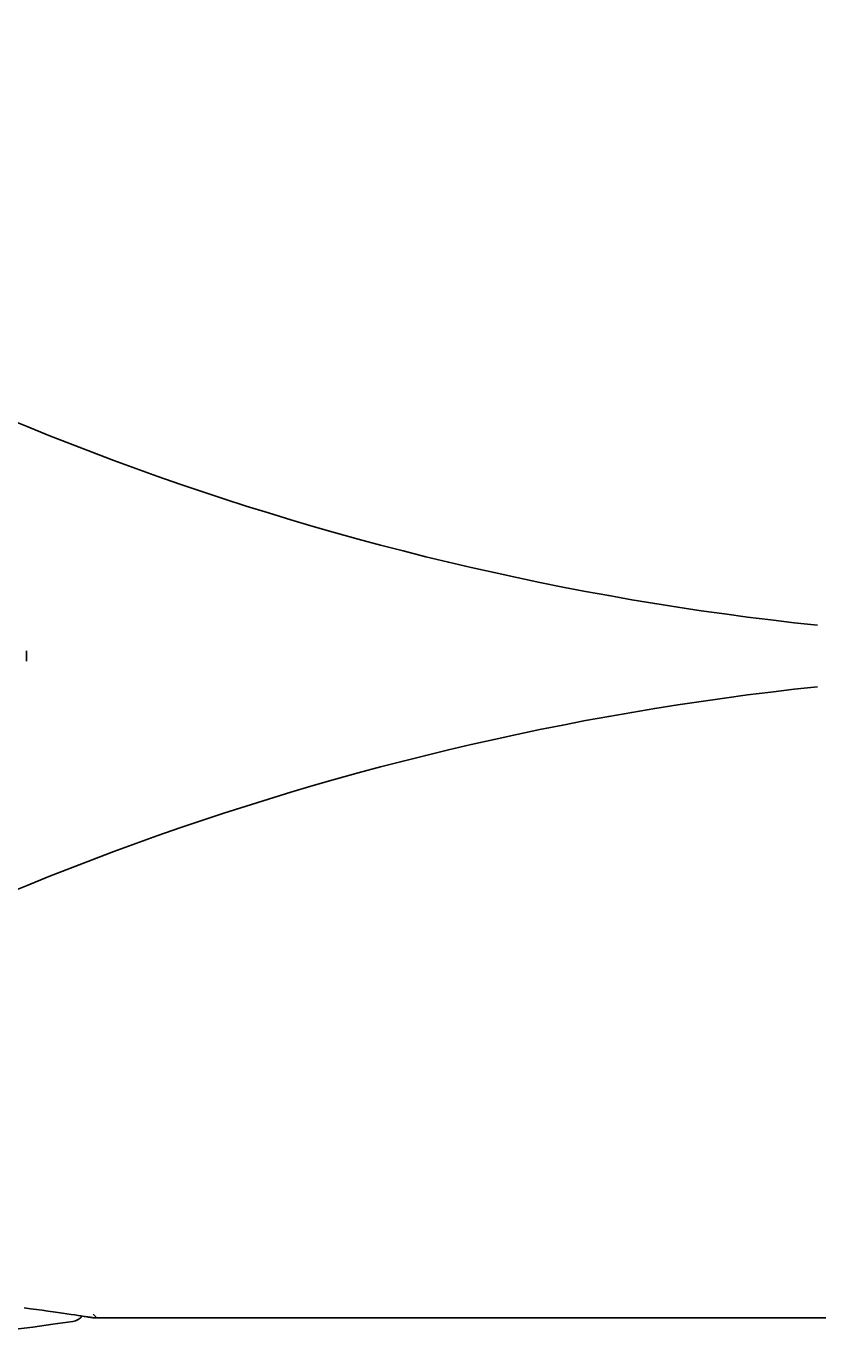
# Model space of a CAD drawing. Units: millimetres. Extents: x 7 to 203, y 4 to 291.
# Drawn here: x 101 to 120, y 177 to 209 of the extents above; entities that cross this region are included whole.
import ezdxf
from ezdxf.enums import TextEntityAlignment as Align

# ---------------------------------------------------------------- set-up
doc = ezdxf.new("R2010")
doc.units = ezdxf.units.MM
for name, color, linetype in [('Layer3', 7, 'Continuous'), ('Layer5', 7, 'Continuous'), ('Layer6', 7, 'Continuous'), ('Layer8', 7, 'Continuous'), ('Layer9', 7, 'Continuous')]:
    doc.layers.add(name, color=color, linetype=linetype)
doc.styles.add('SEACAD_Arial', font='arial.ttf')
doc.dimstyles.get("Standard").update_dxf_attribs({"dimtxt": 0.18, "dimasz": 0.18, "dimexe": 0.18, "dimexo": 0.0625, "dimgap": 0.09, "dimtad": 0, "dimtih": 1, "dimtoh": 1, "dimdec": 4, "dimzin": 0, "dimdsep": 46, "dimtxsty": 'Standard', "dimcen": 0.09, "dimadec": 0, "dimazin": 0, "dimtfac": 1, "dimtdec": 4, "dimtofl": 0, "dimtmove": 0, "dimatfit": 3, "dimfxl": 1, "dimtolj": 1, "dimtzin": 0, "dimarcsym": 0})

# ---------------------------------------------------------------- blocks, each defined once
blk = doc.blocks.new('DMBLK25')
at = {"layer": 'Layer3', "linetype": 'Continuous'}
for points in [[(169.276, 231.042), (168.276, 237.042), (167.276, 231.042)], [(169.276, 199.709), (167.276, 199.709), (168.276, 193.709)]]:
    blk.add_hatch(color=7, dxfattribs=at).paths.add_polyline_path(points)
at = {"layer": 'Layer3', "color": 7, "linetype": 'Continuous'}
for p, q in [((102.021, 237.042), (171.276, 237.042)), ((168.276, 220.476), (168.276, 237.042)), ((168.276, 193.709), (168.276, 210.276)), ((151.268, 193.709), (171.276, 193.709))]:
    blk.add_line(p, q, dxfattribs=at)
at = {"layer": 'Layer3', "color": 7, "linetype": 'Continuous', "style": 'SEACAD_Arial'}
blk.add_text('130', height=6, dxfattribs=at).set_placement((161.232, 218.376), align=Align.TOP_LEFT)

msp = doc.modelspace()

# ---------------------------------------------------------------- linework, layer by layer
at = {"layer": 'Layer5', "color": 7, "linetype": 'Continuous'}
for p, q in [((122.44958, 177.87555), (102.77108, 177.87555)), ((108.43519, 177.87554), (116.35345, 177.87554))]:
    msp.add_line(p, q, dxfattribs=at)
msp.add_lwpolyline([(101.17086, 193.83424), (101.17115, 193.70888), (101.17086, 193.58353)], dxfattribs=at)
for centre, start, end in [((127.26608, 262.97234), 234.2705378, 264.0300159), ((127.26608, 124.44543), 95.9699841, 125.7294622)]:
    msp.add_arc(centre, 68.90135, start, end, dxfattribs=at)
at = {"layer": 'Layer6', "color": 7, "linetype": 'Continuous'}
for centre, radius, start, end in [((94.56801, 228.8761), 51.66667, 261.410702, 278.589298), ((102.23468, 178.11851), 0.33333, 278.589299, 322.932775)]:
    msp.add_arc(centre, radius, start, end, dxfattribs=at)
at = {"layer": 'Layer8', "color": 7, "linetype": 'Continuous'}
msp.add_lwpolyline([(101.11859, 178.11085), (101.26945, 178.09153), (101.41385, 178.07262), (101.55163, 178.05421), (101.68265, 178.03637), (101.80817, 178.01897), (101.9265, 178.00229), (102.03751, 177.98641), (102.14106, 177.97138), (102.23876, 177.95701), (102.3285, 177.94365), (102.4102, 177.93136), (102.48375, 177.92018), (102.55038, 177.90997), (102.58046, 177.90533), (102.60836, 177.90102), (102.63407, 177.89702), (102.6576, 177.89336), (102.67892, 177.89003), (102.69804, 177.88704), (102.71514, 177.88436), (102.72998, 177.88203), (102.74253, 177.88005), (102.75281, 177.87843), (102.76081, 177.87717), (102.76653, 177.87626), (102.76996, 177.87572), (102.7711, 177.87554), (102.76996, 177.87572), (102.76653, 177.87626), (102.76081, 177.87717), (102.75281, 177.87843), (102.74253, 177.88005), (102.72998, 177.88203), (102.71514, 177.88436), (102.69804, 177.88704), (102.67892, 177.89003), (102.6576, 177.89336), (102.63407, 177.89702), (102.60836, 177.90102), (102.58046, 177.90533), (102.55038, 177.90997), (102.48375, 177.92018), (102.4102, 177.93136), (102.3285, 177.94365), (102.23876, 177.95701), (102.14106, 177.97138), (102.03751, 177.98641), (101.9265, 178.00229), (101.80817, 178.01897), (101.68265, 178.03637), (101.55163, 178.05421), (101.41385, 178.07262), (101.26945, 178.09153), (101.11859, 178.11085)], dxfattribs=at)
at = {"layer": 'Layer9', "color": 7, "linetype": 'Continuous'}
msp.add_line((102.77013, 177.96238), (102.85697, 177.87555), dxfattribs=at)

# ---------------------------------------------------------------- dimensions: what is measured, and where the dimension line sits
at = {"layer": 'Layer3', "color": 7, "linetype": 'Continuous'}
dim = msp.add_linear_dim(base=(168.27585, 237.0422), p1=(151.26844, 193.70888), p2=(102.0211, 237.0422), angle=90, text='\\A1;<>', dimstyle='Standard', dxfattribs=at)
dim.commit()
dim.dimension.update_dxf_attribs({"geometry": 'DMBLK25', "text_midpoint": (168.27585, 215.37554), "dimtype": 160})

doc.saveas('drawing.dxf')
